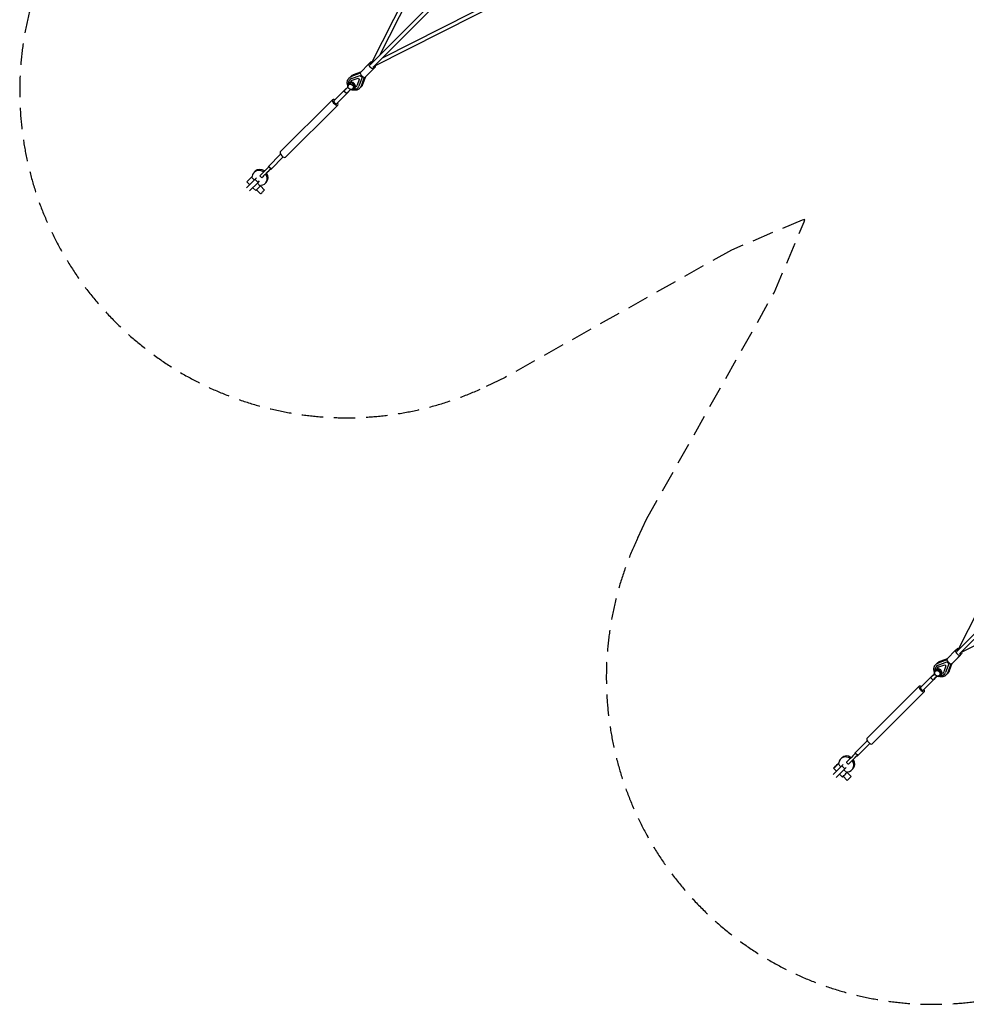
# Model space of a CAD drawing. Units: millimetres. Extents: x -8385 to 8385, y -8385 to 8385.
# Drawn here: x -8385 to -2794, y -8385 to -2568 of the extents above; entities that cross this region are included whole.
import ezdxf

# ---------------------------------------------------------------- set-up
doc = ezdxf.new("R2010")
doc.units = ezdxf.units.MM
doc.header["$LTSCALE"] = 20
doc.linetypes.add('HIDDEN', pattern=[9.525, 6.35, -3.175])
doc.layers.add('2d', color=230, linetype='CONTINUOUS')
doc.layers.add('CSA-SafetyZone', color=63, linetype='HIDDEN')

msp = doc.modelspace()

# ---------------------------------------------------------------- linework, layer by layer
at = {"layer": '2d', "linetype": 'Continuous'}
for p, q in [((-5016.1, -1535.8), (-6315.2, -2834.8)), ((-6306.6, -2825.7), (-5669.8, -1565.4)), ((-5000.6, -1551.3), (-6299.7, -2850.4)), ((-6257.4, -2777), (-5656.9, -1588.5)), ((-6290.5, -2841.8), (-5030.2, -2205)), ((-6241.8, -2792.6), (-5053.3, -2192)), ((-6372.5, -2879.4), (-6321.6, -2828.5)), ((-6334.9, -2898.4), (-6284, -2847.5)), ((-6321.6, -2828.5), (-6312.3, -2819.2)), ((-6425.1, -2916.1), (-6373.3, -2897.2)), ((-6373.6, -2885), (-6424.8, -2903.7)), ((-6371.5, -2878.4), (-6415.6, -2894.5)), ((-6373.2, -2897), (-6373.3, -2897.2)), ((-6373.3, -2897.2), (-6362, -2908.5)), ((-6343.2, -2906.6), (-6359.3, -2950.7)), ((-6344.2, -2907.7), (-6293.3, -2856.8)), ((-6445.9, -2966.3), (-6457, -2977.3)), ((-6441.7, -2943), (-6435.4, -2936.7)), ((-6437.1, -2948.2), (-6441.6, -2952.8)), ((-6435.5, -2922.5), (-6435.6, -2922.7)), ((-6420.3, -2925.8), (-6385.7, -2914.6)), ((-6379.5, -2920.9), (-6390.6, -2955.4)), ((-6385.7, -2914.6), (-6379.5, -2920.9)), ((-6362, -2908.5), (-6380.9, -2960.2)), ((-6349.8, -2908.7), (-6368.6, -2960)), ((-6361.9, -2908.4), (-6362, -2908.5)), ((-6529.6, -3048.5), (-6457.8, -2976.7)), ((-6513.3, -3064.8), (-6441.5, -2993)), ((-6454.5, -3004.5), (-6469.3, -2989.7)), ((-6453.5, -3003.5), (-6448.8, -2998.9)), ((-6448.8, -2998.9), (-6443.7, -2993.7)), ((-6443.7, -2993.7), (-6440.8, -2990.8)), ((-6431.1, -2981.1), (-6442.1, -2992.2)), ((-6413, -2972.3), (-6417.6, -2976.8)), ((-6407.8, -2976.9), (-6401.5, -2970.6)), ((-6387.4, -2970.6), (-6387.5, -2970.8)), ((-6537, -3041.1), (-6845.5, -3349.7)), ((-6505.9, -3072.2), (-6814.4, -3380.8)), ((-6843.9, -3362.9), (-6915.7, -3434.7)), ((-6827.6, -3379.1), (-6899.4, -3451)), ((-7000.2, -3469.7), (-6994.2, -3463.7)), ((-6935, -3459), (-6955.4, -3479.4)), ((-6923.7, -3470.3), (-6944.1, -3490.7)), ((-6926.5, -3473.1), (-6906.1, -3452.7)), ((-6904.4, -3451), (-6900.1, -3446.7)), ((-6985.4, -3502.9), (-7044.6, -3562.1)), ((-7025.7, -3543.2), (-7043, -3525.8)), ((-6976.6, -3529.4), (-7026.9, -3579.7)), ((-7011.4, -3494.2), (-7016, -3498.8)), ((-6998.7, -3516.2), (-7016, -3498.8)), ((-6994.2, -3511.7), (-6976.6, -3529.4)), ((-6963.7, -3551.3), (-6981, -3533.9)), ((-6976.6, -3529.4), (-6967.7, -3520.5)), ((-6955.4, -3502.1), (-6966.8, -3490.7)), ((-6963.7, -3551.3), (-6959, -3546.6)), ((-6934.5, -3535.4), (-6928.5, -3529.4)), ((-6990.7, -3578.2), (-7008, -3560.9)), ((-6985.5, -3573.1), (-6961.6, -3597)), ((-6962.8, -3550.4), (-6938.9, -3574.4)), ((-1551.3, -5000.6), (-2850.4, -6299.7)), ((-2841.8, -6290.5), (-2205, -5030.2)), ((-1535.8, -5016.1), (-2834.8, -6315.2)), ((-2825.7, -6306.6), (-1565.4, -5669.8)), ((-2907.7, -6344.2), (-2856.8, -6293.3)), ((-2879.4, -6372.5), (-2828.5, -6321.6)), ((-2870.1, -6363.2), (-2819.2, -6312.3)), ((-2856.8, -6293.3), (-2847.5, -6284)), ((-2970.6, -6387.4), (-2970.8, -6387.5)), ((-2960.2, -6380.9), (-2908.5, -6362)), ((-2908.7, -6349.8), (-2960, -6368.6)), ((-2955.4, -6390.6), (-2920.9, -6379.5)), ((-2906.6, -6343.2), (-2950.7, -6359.3)), ((-2914.6, -6385.7), (-2925.8, -6420.3)), ((-2920.9, -6379.5), (-2914.6, -6385.7)), ((-2897.2, -6373.3), (-2916.1, -6425.1)), ((-2908.4, -6361.9), (-2908.5, -6362)), ((-2908.5, -6362), (-2897.2, -6373.3)), ((-2885, -6373.6), (-2903.7, -6424.8)), ((-2897, -6373.2), (-2897.2, -6373.3)), ((-2878.4, -6371.5), (-2894.5, -6415.6)), ((-3064.7, -6513.3), (-2992.9, -6441.5)), ((-2989.7, -6469.3), (-3004.5, -6454.5)), ((-2981.1, -6431.1), (-2992.2, -6442.1)), ((-2978.8, -6458.5), (-2975.9, -6455.6)), ((-2966.3, -6445.9), (-2977.3, -6457)), ((-2976.9, -6407.8), (-2970.6, -6401.5)), ((-2972.3, -6413), (-2976.8, -6417.6)), ((-2948.2, -6437.1), (-2952.8, -6441.6)), ((-2943, -6441.7), (-2936.7, -6435.4)), ((-2922.5, -6435.5), (-2922.7, -6435.6)), ((-3072.2, -6505.9), (-3380.7, -6814.5)), ((-3048.5, -6529.6), (-2976.7, -6457.8)), ((-2988.7, -6468.4), (-2984, -6463.7)), ((-2984, -6463.7), (-2978.8, -6458.5)), ((-3041.1, -6537), (-3349.6, -6845.6)), ((-3379, -6827.7), (-3450.9, -6899.5)), ((-3362.8, -6844), (-3434.6, -6915.8)), ((-3461.7, -6937.9), (-3441.3, -6917.6)), ((-3439.6, -6915.9), (-3435.3, -6911.6)), ((-3529.4, -6976.6), (-3579.7, -7026.9)), ((-3546.5, -6959), (-3551.2, -6963.7)), ((-3533.9, -6981), (-3551.2, -6963.7)), ((-3535.4, -6934.6), (-3529.4, -6928.6)), ((-3520.5, -6967.7), (-3529.4, -6976.6)), ((-3529.4, -6976.6), (-3511.7, -6994.2)), ((-3490.6, -6966.9), (-3501.9, -6955.6)), ((-3470.2, -6923.8), (-3490.6, -6944.2)), ((-3458.9, -6935.2), (-3479.3, -6955.5)), ((-3560.9, -7008), (-3578.2, -6990.6)), ((-3502.9, -6985.4), (-3562.1, -7044.6)), ((-3525.9, -7043.1), (-3543.2, -7025.7)), ((-3520.7, -7037.9), (-3496.8, -7061.8)), ((-3498.8, -7016.1), (-3516.2, -6998.7)), ((-3498.8, -7016.1), (-3494.2, -7011.5)), ((-3498, -7015.2), (-3474.1, -7039.2)), ((-3469.7, -7000.3), (-3463.7, -6994.2))]:
    msp.add_line(p, q, dxfattribs=at)
for centre, major_axis, ratio, start_param, end_param in [((-6307.4, -2842.6), (-14.1, 14.1), 0.436543, 6.283184, 10.41321), ((-6307.4, -2842.6), (-14.1, 14.1), 0.436543, 5.294753, 6.283184), ((-6298.2, -2833.4), (-14.1, 14.1), 0.436543, 6.283184, 7.271615), ((-6298.2, -2833.4), (-14.1, 14.1), 0.436543, 5.465137, 6.283184), ((-6298.2, -2833.4), (-14.1, 14.1), 0.436543, 2.153158, 3.959641), ((-6358.3, -2893.5), (-14.1, 14.1), 0.436543, 0, 3.141593), ((-6353.8, -2888.9), (-17.6, -17.6), 0.000001, 5.368626, 5.550578), ((-6349.1, -2884.3), (-14.1, 14.1), 0.436543, 3.139533, 3.141593), ((-6424.8, -2959.9), (-17, 17), 0.899684, 2.023297, 7.401693), ((-6411.6, -2946.8), (-24, 24), 0.899684, 5.87522, 7.080799), ((-6425.1, -2960.2), (-12, 12), 0.899684, 3.141593, 6.283185), ((-6411.6, -2946.8), (-16.3, 16.3), 0.899684, 5.851541, 6.429572), ((-6410.6, -2945.8), (-16.3, 16.3), 0.899684, 0.032849, 0.146386), ((-6411.6, -2946.8), (-24, 24), 0.899684, 2.343982, 3.549563), ((-6411.6, -2946.8), (-16.3, 16.3), 0.899684, 2.995212, 3.573243), ((-6410.6, -2945.8), (-16.3, 16.3), 0.899684, 2.995212, 3.108744), ((-6447.4, -2967.7), (-21.9, -21.9), 0.000046, 5.164141, 6.283185), ((-6449.6, -2984.8), (8.13, -8.13), 0.436543, 2.721991, 3.561196), ((-6432.6, -2982.6), (-21.9, -21.9), 0.000046, 5.164141, 6.583051), ((-6449.6, -2984.8), (8.13, -8.13), 0.436543, 5.863022, 6.703245), ((-6423, -2973), (21.9, 21.9), 0.000046, 3.766833, 4.334874), ((-6521.4, -3056.6), (15.6, -15.6), 0.436543, 2.120843, 6.283134), ((-6521.4, -3056.6), (8.13, -8.13), 0.436543, 3.141593, 6.283134), ((-6521.4, -3056.6), (8.13, -8.13), 0.436543, 6.283134, 6.283185), ((-6521.4, -3056.6), (15.6, -15.6), 0.436543, 6.283134, 7.303935), ((-6829.9, -3365.2), (15.6, -15.6), 0.436543, 3.141593, 6.283134), ((-6829.9, -3365.2), (15.6, -15.6), 0.436543, 6.283134, 6.283185), ((-6967.3, -3502.6), (-32.8, 32.8), 0.899684, 4.884767, 6.930128), ((-6961.3, -3496.6), (-32.8, 32.8), 0.899684, 4.884789, 6.283185), ((-6946.6, -3470.6), (-20.2, -20.2), 0.000046, 5.164141, 6.283185), ((-6967.3, -3502.6), (-32.8, 32.8), 0.899684, 2.492811, 4.538597), ((-6926.2, -3450.2), (20.2, 20.2), 0.000046, 0.745846, 2.022549), ((-6961.3, -3496.6), (-32.8, 32.8), 0.899684, 3.141593, 4.538597), ((-6935.3, -3481.9), (-20.2, -20.2), 0.000046, 2.019781, 2.022549), ((-6914.9, -3461.5), (20.2, 20.2), 0.000046, 0.745846, 2.022549), ((-6907.5, -3442.8), (8.13, -8.13), 0.436543, 3.141593, 3.942966), ((-6914.9, -3461.5), (20.2, 20.2), 0.000046, 5.164141, 5.259974), ((-6907.5, -3442.8), (8.13, -8.13), 0.436543, 5.481665, 6.283185), ((-7026.5, -3509.3), (-16.5, -16.5), 0.000401, 3.548917, 8.544298), ((-6935.3, -3481.9), (-20.2, -20.2), 0.000046, 5.164141, 6.387648), ((-6974.2, -3561.7), (16.5, 16.5), 0.000401, 3.141593, 5.402705), ((-6950.3, -3585.7), (11.4, 11.3), 0.000401, 3.141593, 4.260637), ((-6950.3, -3585.7), (11.4, 11.3), 0.000401, 4.260637, 6.283185), ((-2842.6, -6307.4), (-14.1, 14.1), 0.436543, 6.283184, 10.41321), ((-2842.6, -6307.4), (-14.1, 14.1), 0.436543, 5.294753, 6.283184), ((-2833.4, -6298.2), (-14.1, 14.1), 0.436543, 6.283184, 7.271615), ((-2833.4, -6298.2), (-14.1, 14.1), 0.436543, 5.465137, 6.283184), ((-2833.4, -6298.2), (-14.1, 14.1), 0.436543, 2.153158, 3.959641), ((-2946.8, -6411.6), (-24, 24), 0.899684, 5.87522, 7.080799), ((-2946.8, -6411.6), (-16.3, 16.3), 0.899684, 5.851541, 6.429572), ((-2945.8, -6410.6), (-16.3, 16.3), 0.899684, 0.032849, 0.146386), ((-2893.5, -6358.3), (-14.1, 14.1), 0.436543, 0, 3.141593), ((-2888.9, -6353.8), (-17.6, -17.6), 0.000001, 5.368626, 5.550578), ((-2884.3, -6349.1), (-14.1, 14.1), 0.436543, 3.139533, 3.141593), ((-2982.6, -6432.6), (-21.9, -21.9), 0.000046, 5.164141, 6.283185), ((-2984.8, -6449.6), (8.13, -8.13), 0.436543, 2.721991, 3.561196), ((-2959.9, -6424.8), (-17, 17), 0.899684, 2.023297, 7.401693), ((-2984.8, -6449.6), (8.13, -8.13), 0.436543, 5.863022, 6.703245), ((-2958.2, -6437.8), (21.9, 21.9), 0.000046, 3.766833, 4.334874), ((-2960.2, -6425.1), (-12, 12), 0.899684, 3.141593, 6.283185), ((-2946.8, -6411.6), (-24, 24), 0.899684, 2.343982, 3.549563), ((-2946.8, -6411.6), (-16.3, 16.3), 0.899684, 2.995212, 3.573243), ((-2945.8, -6410.6), (-16.3, 16.3), 0.899684, 2.995212, 3.108744), ((-3056.6, -6521.5), (15.6, -15.6), 0.436543, 2.120843, 6.283134), ((-3056.6, -6521.5), (8.13, -8.13), 0.436543, 3.141593, 6.283134), ((-2967.7, -6447.4), (-21.9, -21.9), 0.000046, 5.164141, 6.583051), ((-3056.6, -6521.5), (8.13, -8.13), 0.436543, 6.283134, 6.283185), ((-3056.6, -6521.5), (15.6, -15.6), 0.436543, 6.283134, 7.303935), ((-3365.1, -6830), (15.6, -15.6), 0.436543, 3.141593, 6.283134), ((-3365.1, -6830), (15.6, -15.6), 0.436543, 6.283134, 6.283185), ((-3502.5, -6967.4), (-32.8, 32.8), 0.899684, 4.884767, 6.930128), ((-3496.5, -6961.4), (-32.8, 32.8), 0.899684, 4.884789, 6.283185), ((-3461.4, -6915), (20.2, 20.2), 0.000046, 0.745846, 2.022549), ((-3450.1, -6926.4), (20.2, 20.2), 0.000046, 0.745846, 2.022549), ((-3442.7, -6907.7), (8.13, -8.13), 0.436543, 3.141593, 3.942966), ((-3450.1, -6926.4), (20.2, 20.2), 0.000046, 5.164141, 5.259974), ((-3442.7, -6907.7), (8.13, -8.13), 0.436543, 5.481665, 6.283185), ((-3561.7, -6974.1), (-16.5, -16.5), 0.000401, 3.548917, 8.544298), ((-3481.8, -6935.4), (-20.2, -20.2), 0.000046, 5.164141, 6.283185), ((-3502.5, -6967.4), (-32.8, 32.8), 0.899684, 2.492811, 4.538597), ((-3470.5, -6946.7), (-20.2, -20.2), 0.000046, 5.164141, 6.387648), ((-3496.5, -6961.4), (-32.8, 32.8), 0.899684, 3.141593, 4.538597), ((-3470.5, -6946.7), (-20.2, -20.2), 0.000046, 2.019781, 2.022549), ((-3509.4, -7026.6), (16.5, 16.5), 0.000401, 3.141593, 5.402705), ((-3485.5, -7050.5), (11.4, 11.3), 0.000401, 3.141593, 4.260637), ((-3485.5, -7050.5), (11.4, 11.3), 0.000401, 4.260637, 6.283185)]:
    msp.add_ellipse(centre, major_axis=major_axis, ratio=ratio, start_param=start_param, end_param=end_param, dxfattribs=at)
for centre in [(-6429.6, -2964.8), (-2964.8, -6429.6)]:
    msp.add_ellipse(centre, major_axis=(-12, 12), ratio=0.899684, dxfattribs=at)
for points, knots in [([(-6447.4, -2954.8), (-6447.8, -2953.8), (-6448.2, -2952.7), (-6449, -2949.7), (-6449.4, -2947.8), (-6449.9, -2944), (-6450.1, -2942.1), (-6450.1, -2938.3), (-6450, -2936.4), (-6449.4, -2932.7), (-6449.1, -2930.8), (-6448, -2927.2), (-6447.4, -2925.5), (-6445.9, -2922.1), (-6445, -2920.5), (-6443.1, -2917.4), (-6442, -2915.9), (-6439.6, -2913.2), (-6438.3, -2911.9), (-6435.5, -2909.5), (-6434, -2908.4), (-6431, -2906.5), (-6429.3, -2905.6), (-6426.7, -2904.4), (-6425.8, -2904.1), (-6424.8, -2903.7)], [20.358733, 20.358733, 20.358733, 20.358733, 23.769897, 23.769897, 29.693051, 29.693051, 35.601257, 35.601257, 41.490081, 41.490081, 47.355906, 47.355906, 53.196923, 53.196923, 59.013983, 59.013983, 64.811, 64.811, 70.594711, 70.594711, 76.373804, 76.373804, 82.157631, 82.157631, 85.38376, 85.38376, 85.38376, 85.38376]), ([(-6433.9, -2908.4), (-6433.2, -2907.3), (-6432.4, -2906.3), (-6430.3, -2903.9), (-6429, -2902.6), (-6426.3, -2900.3), (-6424.8, -2899.2), (-6421.7, -2897.2), (-6420.1, -2896.3), (-6417.5, -2895.2), (-6416.5, -2894.8), (-6415.6, -2894.5)], [60.6682, 60.6682, 60.6682, 60.6682, 64.811, 64.811, 70.594711, 70.594711, 76.373804, 76.373804, 82.157631, 82.157631, 85.38376, 85.38376, 85.38376, 85.38376]), ([(-6368.6, -2960), (-6369.2, -2961.7), (-6369.9, -2963.4), (-6371.6, -2966.7), (-6372.6, -2968.2), (-6374.8, -2971.3), (-6376.1, -2972.8), (-6378.7, -2975.4), (-6380.1, -2976.6), (-6383, -2978.8), (-6384.6, -2979.8), (-6387.8, -2981.5), (-6389.5, -2982.2), (-6392.9, -2983.5), (-6394.7, -2984), (-6398.4, -2984.8), (-6400.2, -2985), (-6404, -2985.3), (-6405.9, -2985.3), (-6409.7, -2985), (-6411.6, -2984.8), (-6415.3, -2984), (-6417.2, -2983.5), (-6419.2, -2982.8), (-6419.4, -2982.7), (-6419.6, -2982.6)], [0.010304, 0.010304, 0.010304, 0.010304, 5.827727, 5.827727, 11.635541, 11.635541, 17.762726, 17.762726, 23.542094, 23.542094, 29.322341, 29.322341, 35.111684, 35.111684, 40.917885, 40.917885, 46.746263, 46.746263, 52.59918, 52.59918, 58.476146, 58.476146, 64.37444, 64.37444, 65.034143, 65.034143, 65.034143, 65.034143]), ([(-6359.3, -2950.7), (-6359.9, -2952.5), (-6360.6, -2954.2), (-6362.4, -2957.4), (-6363.3, -2959), (-6365.5, -2962), (-6366.8, -2963.5), (-6369.5, -2966.1), (-6370.8, -2967.3), (-6372.6, -2968.7), (-6372.9, -2968.9), (-6373.2, -2969.1)], [0.010304, 0.010304, 0.010304, 0.010304, 5.827727, 5.827727, 11.635541, 11.635541, 17.762726, 17.762726, 23.542094, 23.542094, 24.724438, 24.724438, 24.724438, 24.724438]), ([(-6900.1, -3446.7), (-6900.7, -3446.6), (-6901.3, -3446.5), (-6902.6, -3446.1), (-6903.2, -3445.8), (-6904.6, -3445.1), (-6905.2, -3444.7), (-6906.5, -3443.8), (-6907, -3443.4), (-6907.6, -3442.8), (-6908.1, -3442.3), (-6908.6, -3441.7), (-6909.4, -3440.5), (-6909.8, -3439.9), (-6910.5, -3438.5), (-6910.8, -3437.9), (-6911.2, -3436.6), (-6911.3, -3436), (-6911.4, -3435.4)], [-8.589761, -8.589761, -8.589761, -8.589761, -6.58355, -6.58355, -4.389034, -4.389034, -2.194517, -2.194517, 0, 0, 0, 2.194517, 2.194517, 4.389034, 4.389034, 6.58355, 6.58355, 8.589761, 8.589761, 8.589761, 8.589761]), ([(-2982.6, -6419.6), (-2983, -6418.6), (-2983.3, -6417.5), (-2984.2, -6414.6), (-2984.6, -6412.7), (-2985.1, -6408.9), (-2985.2, -6406.9), (-2985.3, -6403.1), (-2985.1, -6401.2), (-2984.6, -6397.5), (-2984.2, -6395.6), (-2983.2, -6392.1), (-2982.6, -6390.3), (-2981.1, -6386.9), (-2980.2, -6385.3), (-2978.2, -6382.2), (-2977.1, -6380.8), (-2974.7, -6378), (-2973.4, -6376.7), (-2970.7, -6374.3), (-2969.2, -6373.2), (-2966.1, -6371.3), (-2964.5, -6370.4), (-2961.9, -6369.3), (-2961, -6368.9), (-2960, -6368.6)], [20.358733, 20.358733, 20.358733, 20.358733, 23.769897, 23.769897, 29.693051, 29.693051, 35.601257, 35.601257, 41.490081, 41.490081, 47.355906, 47.355906, 53.196923, 53.196923, 59.013983, 59.013983, 64.811, 64.811, 70.594711, 70.594711, 76.373804, 76.373804, 82.157631, 82.157631, 85.38376, 85.38376, 85.38376, 85.38376]), ([(-2969.1, -6373.2), (-2968.3, -6372.1), (-2967.5, -6371.1), (-2965.5, -6368.7), (-2964.2, -6367.4), (-2961.4, -6365.1), (-2960, -6364), (-2956.9, -6362), (-2955.3, -6361.2), (-2952.6, -6360), (-2951.7, -6359.6), (-2950.7, -6359.3)], [60.6682, 60.6682, 60.6682, 60.6682, 64.811, 64.811, 70.594711, 70.594711, 76.373804, 76.373804, 82.157631, 82.157631, 85.38376, 85.38376, 85.38376, 85.38376]), ([(-2903.7, -6424.8), (-2904.3, -6426.6), (-2905.1, -6428.3), (-2906.8, -6431.5), (-2907.8, -6433.1), (-2910, -6436.1), (-2911.2, -6437.6), (-2913.9, -6440.2), (-2915.3, -6441.4), (-2918.2, -6443.6), (-2919.7, -6444.6), (-2923, -6446.3), (-2924.6, -6447.1), (-2928.1, -6448.3), (-2929.9, -6448.8), (-2933.5, -6449.6), (-2935.4, -6449.9), (-2939.1, -6450.1), (-2941, -6450.1), (-2944.8, -6449.8), (-2946.7, -6449.6), (-2950.5, -6448.8), (-2952.4, -6448.3), (-2954.4, -6447.6), (-2954.6, -6447.5), (-2954.8, -6447.4)], [0.010304, 0.010304, 0.010304, 0.010304, 5.827727, 5.827727, 11.635541, 11.635541, 17.762726, 17.762726, 23.542094, 23.542094, 29.322341, 29.322341, 35.111684, 35.111684, 40.917885, 40.917885, 46.746263, 46.746263, 52.59918, 52.59918, 58.476146, 58.476146, 64.37444, 64.37444, 65.034143, 65.034143, 65.034143, 65.034143]), ([(-2894.5, -6415.6), (-2895.1, -6417.3), (-2895.8, -6419), (-2897.5, -6422.2), (-2898.5, -6423.8), (-2900.7, -6426.8), (-2902, -6428.3), (-2904.6, -6431), (-2906, -6432.2), (-2907.8, -6433.5), (-2908.1, -6433.7), (-2908.4, -6433.9)], [0.010304, 0.010304, 0.010304, 0.010304, 5.827727, 5.827727, 11.635541, 11.635541, 17.762726, 17.762726, 23.542094, 23.542094, 24.724438, 24.724438, 24.724438, 24.724438]), ([(-3435.3, -6911.6), (-3435.9, -6911.5), (-3436.5, -6911.3), (-3437.7, -6910.9), (-3438.4, -6910.6), (-3439.8, -6909.9), (-3440.4, -6909.6), (-3441.6, -6908.7), (-3442.2, -6908.2), (-3442.7, -6907.7), (-3443.2, -6907.1), (-3443.7, -6906.6), (-3444.6, -6905.3), (-3445, -6904.7), (-3445.7, -6903.4), (-3446, -6902.7), (-3446.4, -6901.4), (-3446.5, -6900.8), (-3446.6, -6900.2)], [-8.589761, -8.589761, -8.589761, -8.589761, -6.58355, -6.58355, -4.389034, -4.389034, -2.194517, -2.194517, 0, 0, 0, 2.194517, 2.194517, 4.389034, 4.389034, 6.58355, 6.58355, 8.589761, 8.589761, 8.589761, 8.589761])]:
    msp.add_open_spline(points, degree=3, knots=knots, dxfattribs=at)
at = {"layer": 'CSA-SafetyZone'}
msp.add_lwpolyline([(-2164.4, -8199.3, -0.704385), (-4734.4, -5629.2), (-4681.8, -5518.1), (-3929.2, -4181.1), (-3751.5, -3763.3), (-3747.9, -3747.9), (-3763.3, -3751.5), (-4181.1, -3929.2), (-5518.1, -4681.8), (-5629.2, -4734.4, -0.704385), (-8199.3, -2164.4)], format="xyb", dxfattribs=at)

doc.saveas('drawing.dxf')
